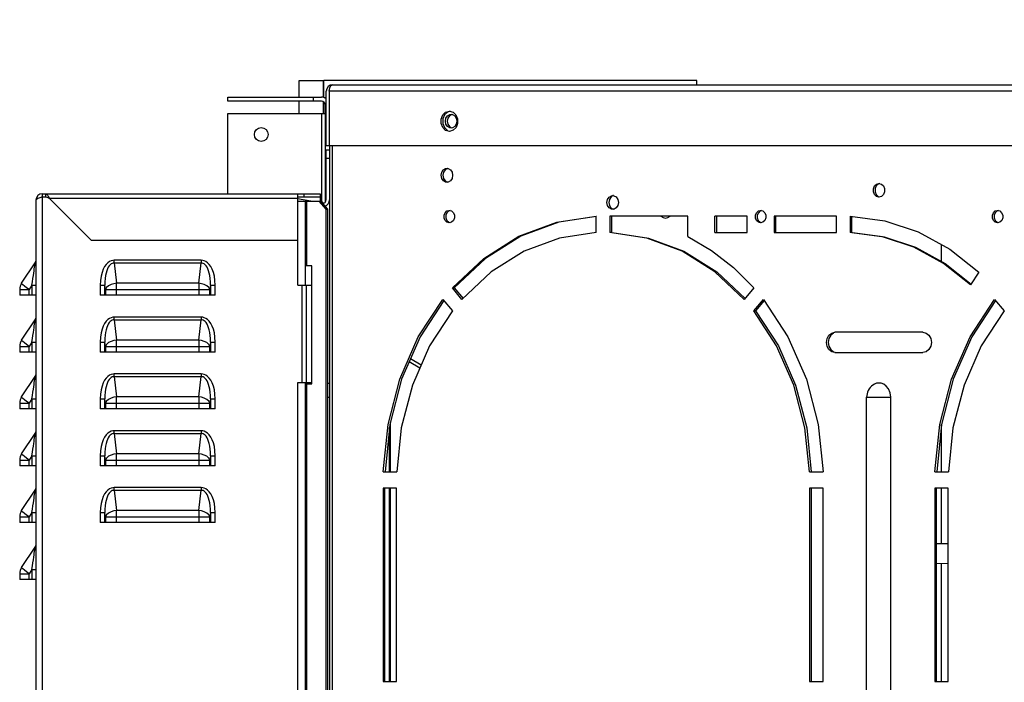
# Model space of a CAD drawing. Units: millimetres. Extents: x 0 to 420, y 0 to 297.
# Drawn here: x 112 to 142, y 240 to 260 of the extents above; entities that cross this region are included whole.
import ezdxf

# ---------------------------------------------------------------- set-up
doc = ezdxf.new("R2010")
doc.units = ezdxf.units.MM
doc.header["$LTSCALE"] = 23.1
doc.layers.get('0').update_dxf_attribs({"linetype": 'CONTINUOUS'})
doc.styles.get("Standard").update_dxf_attribs({"font": 'txt', "width": 0.8})
doc.styles.add('TEXTSTYLE_1', font='gdt', dxfattribs={"width": 0.8})
doc.dimstyles.new('DIMSTYLE_5', dxfattribs={"dimtxt": 3, "dimasz": 3.5, "dimexe": 1.5, "dimexo": 1, "dimtad": 1, "dimdsep": 46, "dimtxsty": 'Standard', "dimblk": '_FILLED', "dimblk1": '_FILLED', "dimblk2": '_FILLED', "dimcen": 0.09, "dimadec": 0, "dimazin": 0, "dimtp": 0.2, "dimtm": 0.2, "dimtfac": 1, "dimtdec": 65535, "dimtmove": 0, "dimatfit": 2, "dimldrblk": '_FILLED', "dimfxl": 1, "dimtolj": 1, "dimarcsym": 0})

# ---------------------------------------------------------------- blocks, each defined once
blk = doc.blocks.new('_FILLED')
at = {"color": 0, "linetype": 'ByBlock'}
blk.add_solid([(0, 0), (-1, 0.2143), (-1, -0.2143)], dxfattribs=at)
blk = doc.blocks.new('*D11')
at = {"color": 7, "linetype": 'Continuous', "transparency": 16777216}
for p, q in [((154.687, 268.536), (134.487, 268.536)), ((134.487, 268.536), (151.687, 268.536)), ((168.144, 245.984), (154.687, 268.536)), ((164.147, 252.682), (168.144, 245.984)), ((172.141, 239.286), (168.144, 245.984))]:
    blk.add_line(p, q, dxfattribs=at)
at = {"color": 7, "linetype": 'Continuous', "transparency": 16777216, "xscale": 3.5, "yscale": 3.5, "zscale": 3.5}
for p, rotation in [((164.147, 252.682), 120.8264787728), ((172.141, 239.286), 300.8264787727999)]:
    blk.add_blockref('_FILLED', p, dxfattribs=dict(at, rotation=rotation))
at = {"color": 7, "linetype": 'Continuous', "transparency": 16777216, "insert": (148.687, 272.286), "char_height": 3, "width": 11.2, "attachment_point": 3, "line_spacing_factor": 0.9, "style": 'TEXTSTYLE_1'}
blk.add_mtext('{\\Fgdt;n}\\Ftxt;130', dxfattribs=at)

msp = doc.modelspace()

# ---------------------------------------------------------------- linework, layer by layer
at = {"color": 7, "linetype": 'Continuous'}
for p, q in [((120.75, 257.305), (120.75, 257.792)), ((120.75, 257.792), (121.47, 257.792)), ((121.47, 257.293), (121.47, 257.792)), ((121.482, 257.29), (121.482, 257.792)), ((132.51, 257.792), (121.482, 257.792)), ((121.656, 257.577), (121.695, 257.646)), ((121.695, 257.646), (121.748, 257.672)), ((121.746, 257.672), (155.19, 257.672)), ((132.51, 257.672), (132.51, 257.792)), ((121.554, 255.872), (121.554, 257.48)), ((121.642, 257.48), (121.656, 257.577)), ((121.642, 257.48), (121.642, 255.872)), ((154.015, 257.48), (121.642, 257.48)), ((118.65, 257.185), (118.65, 257.305)), ((118.65, 257.305), (121.41, 257.305)), ((121.41, 257.185), (118.65, 257.185)), ((120.75, 256.825), (120.75, 257.185)), ((121.17, 257.305), (121.17, 257.185)), ((121.47, 256.825), (121.47, 257.166)), ((121.482, 256.825), (121.482, 257.158)), ((121.53, 254.205), (121.53, 257.065)), ((118.65, 254.449), (118.65, 256.825)), ((118.65, 256.825), (121.53, 256.825)), ((121.41, 256.825), (121.41, 254.233)), ((124.951, 256.658), (124.998, 256.777)), ((124.998, 256.777), (125.084, 256.861)), ((125.052, 256.779), (125.004, 256.66)), ((125.138, 256.862), (125.052, 256.779)), ((125.084, 256.861), (125.195, 256.892)), ((125.223, 256.885), (125.138, 256.862)), ((125.142, 256.752), (125.209, 256.791)), ((125.195, 256.892), (125.304, 256.862)), ((125.263, 256.791), (125.196, 256.753)), ((125.209, 256.791), (125.248, 256.796)), ((125.248, 256.796), (125.285, 256.791)), ((125.274, 256.793), (125.263, 256.791)), ((125.285, 256.791), (125.352, 256.753)), ((125.304, 256.862), (125.391, 256.778)), ((125.391, 256.778), (125.438, 256.66)), ((124.951, 256.524), (124.951, 256.658)), ((124.999, 256.406), (124.951, 256.524)), ((125.004, 256.66), (125.004, 256.527)), ((125.004, 256.527), (125.051, 256.408)), ((125.077, 256.592), (125.095, 256.682)), ((125.095, 256.502), (125.077, 256.592)), ((125.095, 256.682), (125.142, 256.752)), ((125.143, 256.432), (125.095, 256.502)), ((125.148, 256.683), (125.13, 256.592)), ((125.13, 256.592), (125.148, 256.503)), ((125.196, 256.753), (125.148, 256.683)), ((125.148, 256.503), (125.195, 256.433)), ((125.352, 256.753), (125.4, 256.683)), ((125.4, 256.503), (125.353, 256.433)), ((125.439, 256.529), (125.393, 256.409)), ((125.4, 256.683), (125.418, 256.592)), ((125.418, 256.592), (125.4, 256.503)), ((125.438, 256.66), (125.439, 256.529)), ((125.085, 256.323), (124.999, 256.406)), ((125.051, 256.408), (125.137, 256.323)), ((125.195, 256.292), (125.085, 256.323)), ((125.21, 256.393), (125.143, 256.432)), ((125.195, 256.433), (125.262, 256.394)), ((125.306, 256.324), (125.195, 256.292)), ((125.248, 256.389), (125.21, 256.393)), ((125.286, 256.394), (125.248, 256.389)), ((125.353, 256.433), (125.286, 256.394)), ((125.393, 256.409), (125.306, 256.324)), ((121.554, 255.872), (154.068, 255.872)), ((121.554, 254.267), (121.554, 255.733)), ((121.65, 255.733), (121.554, 255.733)), ((121.65, 255.872), (121.65, 223.712)), ((121.736, 223.712), (121.736, 255.872)), ((121.65, 255.493), (121.554, 255.493)), ((124.952, 254.993), (124.969, 255.083)), ((124.969, 255.083), (125.016, 255.153)), ((125.022, 255.084), (125.005, 254.993)), ((125.016, 255.153), (125.083, 255.192)), ((125.07, 255.154), (125.022, 255.084)), ((125.138, 255.192), (125.07, 255.154)), ((125.083, 255.192), (125.122, 255.197)), ((125.122, 255.197), (125.159, 255.192)), ((125.148, 255.194), (125.138, 255.192)), ((125.159, 255.192), (125.226, 255.154)), ((125.226, 255.154), (125.274, 255.084)), ((125.274, 255.084), (125.292, 254.993)), ((121.53, 254.785), (121.554, 254.785)), ((124.969, 254.903), (124.952, 254.993)), ((125.017, 254.833), (124.969, 254.903)), ((125.005, 254.993), (125.022, 254.903)), ((125.085, 254.794), (125.017, 254.833)), ((125.022, 254.903), (125.069, 254.833)), ((125.069, 254.833), (125.136, 254.795)), ((125.122, 254.79), (125.085, 254.794)), ((125.16, 254.795), (125.122, 254.79)), ((125.227, 254.833), (125.16, 254.795)), ((125.274, 254.904), (125.227, 254.833)), ((125.292, 254.993), (125.274, 254.904)), ((137.762, 254.678), (137.821, 254.735)), ((137.875, 254.736), (137.816, 254.679)), ((137.821, 254.735), (137.896, 254.756)), ((137.923, 254.749), (137.875, 254.736)), ((137.896, 254.756), (137.971, 254.736)), ((137.971, 254.736), (138.03, 254.679)), ((113.163, 227.041), (113.163, 254.449)), ((113.163, 254.449), (121.371, 254.449)), ((113.259, 254.449), (113.259, 254.353)), ((113.259, 254.449), (113.285, 254.439)), ((113.285, 254.439), (113.312, 254.41)), ((120.711, 251.749), (120.711, 254.449)), ((120.891, 254.449), (120.891, 254.353)), ((121.371, 254.449), (121.371, 254.233)), ((137.73, 254.597), (137.762, 254.678)), ((137.731, 254.506), (137.73, 254.597)), ((137.763, 254.426), (137.731, 254.506)), ((137.784, 254.599), (137.783, 254.508)), ((137.783, 254.508), (137.815, 254.427)), ((137.816, 254.679), (137.784, 254.599)), ((138.03, 254.679), (138.062, 254.599)), ((138.062, 254.508), (138.031, 254.427)), ((138.062, 254.599), (138.062, 254.508)), ((112.986, 254.281), (112.971, 254.257)), ((112.971, 254.257), (112.971, 227.281)), ((113.028, 254.305), (112.986, 254.281)), ((113.09, 254.329), (113.028, 254.305)), ((113.163, 254.353), (113.09, 254.329)), ((113.163, 254.353), (113.259, 254.353)), ((113.259, 254.353), (113.294, 254.348)), ((113.294, 254.348), (113.329, 254.335)), ((113.312, 254.41), (113.338, 254.367)), ((113.329, 254.335), (113.364, 254.317)), ((113.338, 254.367), (113.364, 254.317)), ((113.364, 254.317), (114.603, 253.077)), ((113.364, 254.317), (120.711, 254.317)), ((121.099, 254.233), (120.709, 254.302)), ((120.711, 254.353), (121.371, 254.353)), ((120.711, 254.233), (121.41, 254.233)), ((120.93, 254.233), (120.93, 251.749)), ((120.978, 252.313), (120.978, 254.233)), ((120.99, 254.233), (120.99, 254.252)), ((121.336, 254.233), (121.544, 253.993)), ((121.384, 254.233), (121.592, 253.993)), ((121.465, 254.178), (121.41, 254.233)), ((121.441, 254.172), (121.435, 254.173)), ((121.554, 254.305), (121.53, 254.305)), ((129.855, 254.192), (129.872, 254.282)), ((129.872, 254.102), (129.855, 254.192)), ((129.872, 254.282), (129.919, 254.352)), ((129.926, 254.283), (129.908, 254.192)), ((129.908, 254.192), (129.925, 254.103)), ((129.919, 254.352), (129.986, 254.391)), ((129.974, 254.354), (129.926, 254.283)), ((130.042, 254.392), (129.974, 254.354)), ((129.986, 254.391), (130.025, 254.396)), ((130.025, 254.396), (130.062, 254.391)), ((130.051, 254.393), (130.042, 254.392)), ((130.062, 254.391), (130.13, 254.353)), ((130.13, 254.353), (130.177, 254.283)), ((130.177, 254.283), (130.195, 254.192)), ((130.195, 254.192), (130.178, 254.103)), ((137.822, 254.369), (137.763, 254.426)), ((137.815, 254.427), (137.874, 254.369)), ((137.896, 254.348), (137.822, 254.369)), ((137.874, 254.369), (137.923, 254.356)), ((137.972, 254.369), (137.896, 254.348)), ((138.031, 254.427), (137.972, 254.369)), ((121.53, 254.065), (121.53, 254.09)), ((121.544, 253.993), (121.544, 227.569)), ((121.544, 253.993), (121.592, 253.993)), ((121.592, 253.993), (121.592, 227.569)), ((125.041, 253.813), (125.07, 253.887)), ((125.07, 253.887), (125.123, 253.939)), ((125.124, 253.888), (125.094, 253.814)), ((125.123, 253.939), (125.192, 253.958)), ((125.177, 253.939), (125.124, 253.888)), ((125.219, 253.951), (125.177, 253.939)), ((125.192, 253.958), (125.26, 253.939)), ((125.26, 253.939), (125.314, 253.888)), ((125.314, 253.888), (125.343, 253.814)), ((129.92, 254.032), (129.872, 254.102)), ((129.988, 253.993), (129.92, 254.032)), ((129.925, 254.103), (129.972, 254.033)), ((129.972, 254.033), (130.039, 253.994)), ((130.025, 253.989), (129.988, 253.993)), ((130.063, 253.994), (130.025, 253.989)), ((130.131, 254.033), (130.063, 253.994)), ((130.178, 254.103), (130.131, 254.033)), ((134.247, 253.813), (134.276, 253.887)), ((134.276, 253.887), (134.33, 253.939)), ((134.33, 253.888), (134.3, 253.814)), ((134.33, 253.939), (134.398, 253.958)), ((134.383, 253.939), (134.33, 253.888)), ((134.425, 253.951), (134.383, 253.939)), ((134.398, 253.958), (134.466, 253.939)), ((134.466, 253.939), (134.52, 253.888)), ((134.52, 253.888), (134.549, 253.814)), ((141.251, 253.813), (141.281, 253.887)), ((141.281, 253.887), (141.334, 253.939)), ((141.334, 253.888), (141.305, 253.814)), ((141.334, 253.939), (141.403, 253.958)), ((141.388, 253.939), (141.334, 253.888)), ((141.429, 253.951), (141.388, 253.939)), ((141.403, 253.958), (141.471, 253.939)), ((141.471, 253.939), (141.524, 253.888)), ((141.524, 253.888), (141.554, 253.814)), ((125.041, 253.73), (125.041, 253.813)), ((125.071, 253.657), (125.041, 253.73)), ((125.124, 253.605), (125.071, 253.657)), ((125.094, 253.814), (125.094, 253.732)), ((125.094, 253.732), (125.123, 253.658)), ((125.123, 253.658), (125.176, 253.606)), ((125.192, 253.586), (125.124, 253.605)), ((125.176, 253.606), (125.219, 253.594)), ((125.261, 253.606), (125.192, 253.586)), ((125.314, 253.658), (125.261, 253.606)), ((125.343, 253.732), (125.314, 253.658)), ((125.343, 253.814), (125.343, 253.732)), ((127.251, 253.191), (128.374, 253.61)), ((128.427, 253.61), (127.304, 253.191)), ((128.374, 253.61), (129.54, 253.781)), ((129.541, 253.773), (128.427, 253.61)), ((129.54, 253.3), (129.54, 253.781)), ((129.941, 253.784), (129.941, 253.3)), ((132.247, 253.784), (129.941, 253.784)), ((129.994, 253.3), (129.994, 253.784)), ((132.247, 253.182), (132.247, 253.784)), ((133.047, 253.304), (133.047, 253.784)), ((133.998, 253.784), (133.047, 253.784)), ((133.1, 253.304), (133.1, 253.784)), ((133.998, 253.304), (133.998, 253.784)), ((134.247, 253.73), (134.247, 253.813)), ((134.277, 253.657), (134.247, 253.73)), ((134.33, 253.605), (134.277, 253.657)), ((134.3, 253.814), (134.3, 253.732)), ((134.3, 253.732), (134.329, 253.658)), ((134.329, 253.658), (134.383, 253.606)), ((134.398, 253.586), (134.33, 253.605)), ((134.383, 253.606), (134.425, 253.594)), ((134.467, 253.606), (134.398, 253.586)), ((134.52, 253.658), (134.467, 253.606)), ((134.55, 253.732), (134.52, 253.658)), ((134.549, 253.814), (134.55, 253.732)), ((134.798, 253.784), (134.798, 253.304)), ((136.645, 253.784), (134.798, 253.784)), ((134.851, 253.304), (134.851, 253.784)), ((136.645, 253.304), (136.645, 253.784)), ((137.045, 253.781), (137.045, 253.3)), ((137.045, 253.781), (138.066, 253.646)), ((137.098, 253.3), (137.098, 253.781)), ((138.066, 253.646), (139.057, 253.319)), ((141.252, 253.73), (141.251, 253.813)), ((141.281, 253.657), (141.252, 253.73)), ((141.335, 253.605), (141.281, 253.657)), ((141.305, 253.814), (141.304, 253.732)), ((141.304, 253.732), (141.334, 253.658)), ((141.334, 253.658), (141.387, 253.606)), ((141.403, 253.586), (141.335, 253.605)), ((141.387, 253.606), (141.429, 253.594)), ((141.471, 253.606), (141.403, 253.586)), ((141.525, 253.658), (141.471, 253.606)), ((141.554, 253.732), (141.525, 253.658)), ((141.554, 253.814), (141.554, 253.732)), ((129.54, 253.3), (128.452, 253.139)), ((131.029, 253.139), (129.941, 253.3)), ((129.994, 253.3), (129.941, 253.3)), ((129.994, 253.3), (131.082, 253.139)), ((133.047, 253.304), (133.998, 253.304)), ((134.798, 253.304), (136.645, 253.304)), ((138, 253.172), (137.045, 253.3)), ((137.098, 253.3), (137.045, 253.3)), ((137.098, 253.3), (138.053, 253.172)), ((139.057, 253.319), (139.993, 252.81)), ((114.603, 253.077), (120.711, 253.077)), ((126.21, 252.536), (127.251, 253.191)), ((127.304, 253.191), (126.263, 252.536)), ((128.452, 253.139), (127.405, 252.747)), ((132.076, 252.747), (131.029, 253.139)), ((131.082, 253.139), (132.129, 252.747)), ((132.247, 253.182), (132.945, 252.772)), ((138.927, 252.866), (138, 253.172)), ((138.053, 253.172), (138.98, 252.866)), ((127.405, 252.747), (126.433, 252.137)), ((133.048, 252.137), (132.076, 252.747)), ((132.129, 252.747), (133.101, 252.137)), ((132.945, 252.772), (133.598, 252.264)), ((139.802, 252.388), (138.927, 252.866)), ((138.98, 252.866), (139.855, 252.388)), ((139.746, 252.448), (139.746, 252.945)), ((139.993, 252.81), (140.85, 252.131)), ((112.548, 251.803), (112.947, 252.402)), ((112.947, 252.4), (112.947, 252.402)), ((112.947, 252.391), (112.947, 252.4)), ((115.097, 252.407), (115.049, 252.358)), ((115.145, 252.442), (115.097, 252.407)), ((115.194, 252.465), (115.145, 252.442)), ((115.241, 252.478), (115.194, 252.465)), ((115.228, 252.391), (115.198, 252.376)), ((115.258, 252.4), (115.228, 252.391)), ((115.287, 252.482), (115.241, 252.478)), ((115.287, 252.402), (115.258, 252.4)), ((115.287, 252.402), (115.287, 252.482)), ((117.856, 252.482), (115.287, 252.482)), ((115.287, 252.402), (115.357, 251.803)), ((115.287, 252.402), (117.856, 252.402)), ((117.785, 251.803), (117.856, 252.402)), ((117.856, 252.482), (117.856, 252.402)), ((117.902, 252.478), (117.856, 252.482)), ((117.885, 252.4), (117.856, 252.402)), ((117.915, 252.391), (117.885, 252.4)), ((117.949, 252.465), (117.902, 252.478)), ((117.997, 252.442), (117.949, 252.465)), ((118.046, 252.407), (117.997, 252.442)), ((118.094, 252.358), (118.046, 252.407)), ((125.285, 251.667), (126.21, 252.536)), ((126.263, 252.536), (125.338, 251.667)), ((112.895, 252.027), (112.906, 252.103)), ((112.906, 252.103), (112.916, 252.169)), ((112.916, 252.169), (112.924, 252.227)), ((112.924, 252.227), (112.931, 252.276)), ((112.931, 252.276), (112.937, 252.318)), ((112.937, 252.318), (112.942, 252.35)), ((112.942, 252.35), (112.945, 252.375)), ((112.945, 252.375), (112.947, 252.391)), ((114.926, 252.124), (114.897, 252.015)), ((114.962, 252.218), (114.926, 252.124)), ((115.003, 252.296), (114.962, 252.218)), ((115.049, 252.358), (115.003, 252.296)), ((115.045, 252.103), (115.03, 252.028)), ((115.064, 252.17), (115.045, 252.103)), ((115.087, 252.228), (115.064, 252.17)), ((115.111, 252.277), (115.087, 252.228)), ((115.138, 252.318), (115.111, 252.277)), ((115.168, 252.351), (115.138, 252.318)), ((115.198, 252.376), (115.168, 252.351)), ((117.946, 252.375), (117.915, 252.391)), ((117.976, 252.35), (117.946, 252.375)), ((118.005, 252.318), (117.976, 252.35)), ((118.032, 252.276), (118.005, 252.318)), ((118.056, 252.227), (118.032, 252.276)), ((118.078, 252.169), (118.056, 252.227)), ((118.097, 252.103), (118.078, 252.169)), ((118.139, 252.296), (118.094, 252.358)), ((118.113, 252.027), (118.097, 252.103)), ((118.181, 252.218), (118.139, 252.296)), ((118.217, 252.124), (118.181, 252.218)), ((118.246, 252.014), (118.217, 252.124)), ((121.128, 252.313), (120.93, 252.313)), ((121.128, 248.833), (121.128, 252.313)), ((126.433, 252.137), (125.568, 251.327)), ((133.913, 251.327), (133.048, 252.137)), ((133.101, 252.137), (133.938, 251.354)), ((133.598, 252.264), (134.196, 251.667)), ((140.603, 251.753), (139.802, 252.388)), ((139.855, 252.388), (140.624, 251.778)), ((140.85, 252.131), (140.603, 251.753)), ((112.852, 251.741), (112.868, 251.847)), ((112.868, 251.847), (112.883, 251.942)), ((112.883, 251.942), (112.895, 252.027)), ((114.877, 251.887), (114.87, 251.741)), ((114.897, 252.015), (114.877, 251.887)), ((115.019, 251.943), (115.012, 251.848)), ((115.012, 251.848), (115.012, 251.741)), ((115.03, 252.028), (115.019, 251.943)), ((118.124, 251.942), (118.113, 252.027)), ((118.13, 251.847), (118.124, 251.942)), ((118.131, 251.741), (118.13, 251.847)), ((118.265, 251.887), (118.246, 252.014)), ((118.273, 251.741), (118.265, 251.887)), ((112.491, 251.616), (112.491, 251.449)), ((112.491, 251.616), (112.769, 251.616)), ((112.554, 251.787), (112.548, 251.803)), ((112.582, 251.758), (112.554, 251.787)), ((112.63, 251.718), (112.582, 251.758)), ((112.694, 251.669), (112.63, 251.718)), ((112.769, 251.616), (112.694, 251.669)), ((112.852, 251.741), (112.769, 251.616)), ((112.769, 251.449), (112.769, 251.616)), ((112.852, 251.741), (112.852, 251.449)), ((112.852, 251.741), (112.971, 251.741)), ((114.87, 251.741), (114.87, 251.449)), ((114.87, 251.741), (115.012, 251.741)), ((115.012, 251.449), (115.012, 251.741)), ((115.026, 251.616), (115.012, 251.741)), ((115.058, 251.675), (115.026, 251.616)), ((115.026, 251.616), (115.026, 251.449)), ((115.026, 251.616), (118.116, 251.616)), ((115.116, 251.726), (115.058, 251.675)), ((115.192, 251.765), (115.116, 251.726)), ((115.276, 251.79), (115.192, 251.765)), ((115.357, 251.803), (115.276, 251.79)), ((115.357, 251.449), (115.357, 251.803)), ((117.785, 251.803), (115.357, 251.803)), ((117.785, 251.803), (117.785, 251.449)), ((117.867, 251.79), (117.785, 251.803)), ((117.95, 251.765), (117.867, 251.79)), ((118.027, 251.726), (117.95, 251.765)), ((118.085, 251.675), (118.027, 251.726)), ((118.116, 251.616), (118.085, 251.675)), ((118.131, 251.741), (118.116, 251.616)), ((118.116, 251.449), (118.116, 251.616)), ((118.131, 251.741), (118.131, 251.449)), ((118.131, 251.741), (118.273, 251.741)), ((118.273, 251.449), (118.273, 251.741)), ((120.711, 251.749), (121.128, 251.749)), ((120.831, 251.749), (120.831, 248.869)), ((120.967, 248.869), (120.967, 251.749)), ((125.568, 251.327), (125.285, 251.667)), ((125.285, 251.667), (125.338, 251.667)), ((125.338, 251.667), (125.599, 251.353)), ((134.196, 251.667), (133.913, 251.327)), ((112.971, 251.449), (112.491, 251.449)), ((118.273, 251.449), (114.87, 251.449)), ((124.277, 250.218), (125.002, 251.327)), ((125.032, 251.292), (124.33, 250.218)), ((125.002, 251.327), (125.285, 250.988)), ((134.196, 250.988), (134.479, 251.327)), ((134.502, 251.292), (134.249, 250.988)), ((134.479, 251.327), (135.203, 250.218)), ((140.588, 250.218), (141.313, 251.327)), ((141.342, 251.292), (140.641, 250.218)), ((141.313, 251.327), (141.596, 250.988)), ((125.285, 250.988), (124.61, 249.951)), ((134.871, 249.951), (134.196, 250.988)), ((134.249, 250.988), (134.196, 250.988)), ((134.249, 250.988), (134.924, 249.951)), ((141.596, 250.988), (140.921, 249.951)), ((112.548, 250.123), (112.947, 250.722)), ((112.937, 250.638), (112.942, 250.67)), ((112.942, 250.67), (112.945, 250.695)), ((112.945, 250.695), (112.947, 250.711)), ((112.947, 250.72), (112.947, 250.722)), ((112.947, 250.711), (112.947, 250.72)), ((115.049, 250.678), (115.003, 250.616)), ((115.097, 250.727), (115.049, 250.678)), ((115.145, 250.762), (115.097, 250.727)), ((115.168, 250.671), (115.138, 250.638)), ((115.194, 250.785), (115.145, 250.762)), ((115.198, 250.696), (115.168, 250.671)), ((115.241, 250.798), (115.194, 250.785)), ((115.228, 250.711), (115.198, 250.696)), ((115.258, 250.72), (115.228, 250.711)), ((115.287, 250.802), (115.241, 250.798)), ((115.287, 250.722), (115.258, 250.72)), ((115.287, 250.722), (115.287, 250.802)), ((117.856, 250.802), (115.287, 250.802)), ((115.287, 250.722), (115.357, 250.123)), ((115.287, 250.722), (117.856, 250.722)), ((117.785, 250.123), (117.856, 250.722)), ((117.856, 250.802), (117.856, 250.722)), ((117.902, 250.798), (117.856, 250.802)), ((117.885, 250.72), (117.856, 250.722)), ((117.915, 250.711), (117.885, 250.72)), ((117.949, 250.785), (117.902, 250.798)), ((117.946, 250.695), (117.915, 250.711)), ((117.976, 250.67), (117.946, 250.695)), ((117.997, 250.762), (117.949, 250.785)), ((118.005, 250.638), (117.976, 250.67)), ((118.046, 250.727), (117.997, 250.762)), ((118.094, 250.678), (118.046, 250.727)), ((118.139, 250.616), (118.094, 250.678)), ((112.895, 250.347), (112.906, 250.423)), ((112.906, 250.423), (112.916, 250.489)), ((112.916, 250.489), (112.924, 250.547)), ((112.924, 250.547), (112.931, 250.596)), ((112.931, 250.596), (112.937, 250.638)), ((114.926, 250.444), (114.897, 250.335)), ((114.962, 250.538), (114.926, 250.444)), ((115.003, 250.616), (114.962, 250.538)), ((115.045, 250.423), (115.03, 250.348)), ((115.064, 250.49), (115.045, 250.423)), ((115.087, 250.548), (115.064, 250.49)), ((115.111, 250.597), (115.087, 250.548)), ((115.138, 250.638), (115.111, 250.597)), ((118.032, 250.596), (118.005, 250.638)), ((118.056, 250.547), (118.032, 250.596)), ((118.078, 250.489), (118.056, 250.547)), ((118.097, 250.423), (118.078, 250.489)), ((118.113, 250.347), (118.097, 250.423)), ((118.181, 250.538), (118.139, 250.616)), ((118.217, 250.444), (118.181, 250.538)), ((118.246, 250.334), (118.217, 250.444)), ((112.554, 250.107), (112.548, 250.123)), ((112.582, 250.078), (112.554, 250.107)), ((112.63, 250.038), (112.582, 250.078)), ((112.852, 250.061), (112.868, 250.167)), ((112.868, 250.167), (112.883, 250.262)), ((112.883, 250.262), (112.895, 250.347)), ((114.877, 250.207), (114.87, 250.061)), ((114.897, 250.335), (114.877, 250.207)), ((115.019, 250.263), (115.012, 250.168)), ((115.012, 250.168), (115.012, 250.061)), ((115.03, 250.348), (115.019, 250.263)), ((115.192, 250.085), (115.116, 250.046)), ((115.276, 250.11), (115.192, 250.085)), ((115.357, 250.123), (115.276, 250.11)), ((115.357, 249.769), (115.357, 250.123)), ((117.785, 250.123), (115.357, 250.123)), ((117.785, 250.123), (117.785, 249.769)), ((117.867, 250.11), (117.785, 250.123)), ((117.95, 250.085), (117.867, 250.11)), ((118.027, 250.046), (117.95, 250.085)), ((118.124, 250.262), (118.113, 250.347)), ((118.13, 250.167), (118.124, 250.262)), ((118.131, 250.061), (118.13, 250.167)), ((118.265, 250.207), (118.246, 250.334)), ((118.273, 250.061), (118.265, 250.207)), ((123.731, 248.969), (124.277, 250.218)), ((124.33, 250.218), (123.784, 248.969)), ((135.203, 250.218), (135.75, 248.969)), ((136.345, 250.051), (136.364, 250.166)), ((136.364, 250.166), (136.418, 250.263)), ((136.418, 250.168), (136.398, 250.054)), ((136.418, 250.263), (136.499, 250.329)), ((136.472, 250.264), (136.418, 250.168)), ((136.552, 250.329), (136.472, 250.264)), ((136.499, 250.329), (136.596, 250.352)), ((139.197, 250.352), (136.596, 250.352)), ((139.197, 250.352), (139.294, 250.329)), ((139.294, 250.329), (139.374, 250.264)), ((139.374, 250.264), (139.428, 250.168)), ((139.428, 250.168), (139.447, 250.054)), ((140.042, 248.969), (140.588, 250.218)), ((140.641, 250.218), (140.095, 248.969)), ((112.491, 249.936), (112.491, 249.769)), ((112.491, 249.936), (112.769, 249.936)), ((112.694, 249.989), (112.63, 250.038)), ((112.769, 249.936), (112.694, 249.989)), ((112.852, 250.061), (112.769, 249.936)), ((112.769, 249.769), (112.769, 249.936)), ((112.852, 250.061), (112.852, 249.769)), ((112.852, 250.061), (112.971, 250.061)), ((114.87, 250.061), (114.87, 249.769)), ((114.87, 250.061), (115.012, 250.061)), ((115.012, 249.769), (115.012, 250.061)), ((115.026, 249.936), (115.012, 250.061)), ((115.058, 249.995), (115.026, 249.936)), ((115.026, 249.936), (115.026, 249.769)), ((115.026, 249.936), (118.116, 249.936)), ((115.116, 250.046), (115.058, 249.995)), ((118.085, 249.995), (118.027, 250.046)), ((118.116, 249.936), (118.085, 249.995)), ((118.131, 250.061), (118.116, 249.936)), ((118.116, 249.769), (118.116, 249.936)), ((118.131, 250.061), (118.131, 249.769)), ((118.131, 250.061), (118.273, 250.061)), ((118.273, 249.769), (118.273, 250.061)), ((124.61, 249.951), (124.101, 248.786)), ((135.38, 248.786), (134.871, 249.951)), ((134.924, 249.951), (135.433, 248.786)), ((136.365, 249.937), (136.345, 250.051)), ((136.419, 249.84), (136.365, 249.937)), ((136.398, 250.054), (136.417, 249.939)), ((136.417, 249.939), (136.471, 249.842)), ((136.499, 249.775), (136.419, 249.84)), ((136.471, 249.842), (136.552, 249.776)), ((136.596, 249.752), (136.499, 249.775)), ((136.552, 249.776), (136.599, 249.764)), ((139.294, 249.776), (139.197, 249.752)), ((139.375, 249.842), (139.294, 249.776)), ((139.429, 249.939), (139.375, 249.842)), ((139.447, 250.054), (139.429, 249.939)), ((140.921, 249.951), (140.412, 248.786)), ((112.971, 249.769), (112.491, 249.769)), ((118.273, 249.769), (114.87, 249.769)), ((124.05, 249.576), (124.366, 249.393)), ((136.596, 249.752), (139.197, 249.752)), ((124.323, 249.294), (124.006, 249.477)), ((112.548, 248.443), (112.947, 249.042)), ((112.924, 248.867), (112.931, 248.916)), ((112.931, 248.916), (112.937, 248.958)), ((112.937, 248.958), (112.942, 248.99)), ((112.942, 248.99), (112.945, 249.015)), ((112.945, 249.015), (112.947, 249.031)), ((112.947, 249.04), (112.947, 249.042)), ((112.947, 249.031), (112.947, 249.04)), ((115.003, 248.936), (114.962, 248.858)), ((115.049, 248.998), (115.003, 248.936)), ((115.097, 249.047), (115.049, 248.998)), ((115.111, 248.917), (115.087, 248.868)), ((115.145, 249.082), (115.097, 249.047)), ((115.138, 248.958), (115.111, 248.917)), ((115.168, 248.991), (115.138, 248.958)), ((115.194, 249.105), (115.145, 249.082)), ((115.198, 249.016), (115.168, 248.991)), ((115.241, 249.118), (115.194, 249.105)), ((115.228, 249.031), (115.198, 249.016)), ((115.258, 249.04), (115.228, 249.031)), ((115.287, 249.122), (115.241, 249.118)), ((115.287, 249.042), (115.258, 249.04)), ((115.287, 249.042), (115.287, 249.122)), ((117.856, 249.122), (115.287, 249.122)), ((115.287, 249.042), (115.357, 248.443)), ((115.287, 249.042), (117.856, 249.042)), ((117.785, 248.443), (117.856, 249.042)), ((117.856, 249.122), (117.856, 249.042)), ((117.902, 249.118), (117.856, 249.122)), ((117.885, 249.04), (117.856, 249.042)), ((117.915, 249.031), (117.885, 249.04)), ((117.949, 249.105), (117.902, 249.118)), ((117.946, 249.015), (117.915, 249.031)), ((117.976, 248.99), (117.946, 249.015)), ((117.997, 249.082), (117.949, 249.105)), ((118.005, 248.958), (117.976, 248.99)), ((118.046, 249.047), (117.997, 249.082)), ((118.032, 248.916), (118.005, 248.958)), ((118.056, 248.867), (118.032, 248.916)), ((118.094, 248.998), (118.046, 249.047)), ((118.139, 248.936), (118.094, 248.998)), ((118.181, 248.858), (118.139, 248.936)), ((123.381, 247.624), (123.731, 248.969)), ((123.784, 248.969), (123.434, 247.624)), ((135.75, 248.969), (136.099, 247.624)), ((139.692, 247.624), (140.042, 248.969)), ((140.095, 248.969), (139.745, 247.624)), ((112.883, 248.582), (112.895, 248.667)), ((112.895, 248.667), (112.906, 248.743)), ((112.906, 248.743), (112.916, 248.809)), ((112.916, 248.809), (112.924, 248.867)), ((114.897, 248.655), (114.877, 248.527)), ((114.926, 248.764), (114.897, 248.655)), ((114.962, 248.858), (114.926, 248.764)), ((115.03, 248.668), (115.019, 248.583)), ((115.045, 248.743), (115.03, 248.668)), ((115.064, 248.81), (115.045, 248.743)), ((115.087, 248.868), (115.064, 248.81)), ((118.078, 248.809), (118.056, 248.867)), ((118.097, 248.743), (118.078, 248.809)), ((118.113, 248.667), (118.097, 248.743)), ((118.124, 248.582), (118.113, 248.667)), ((118.217, 248.764), (118.181, 248.858)), ((118.246, 248.654), (118.217, 248.764)), ((118.265, 248.527), (118.246, 248.654)), ((120.711, 232.681), (120.711, 248.869)), ((120.711, 248.869), (121.128, 248.869)), ((120.93, 248.869), (120.93, 232.681)), ((120.93, 248.833), (121.128, 248.833)), ((120.978, 233.209), (120.978, 248.833)), ((124.101, 248.786), (123.774, 247.53)), ((135.707, 247.53), (135.38, 248.786)), ((135.433, 248.786), (135.76, 247.53)), ((137.763, 248.821), (137.715, 248.792)), ((137.828, 248.844), (137.763, 248.821)), ((137.896, 248.852), (137.828, 248.844)), ((137.964, 248.844), (137.896, 248.852)), ((138.039, 248.816), (137.964, 248.844)), ((138.113, 248.762), (138.039, 248.816)), ((138.18, 248.679), (138.113, 248.762)), ((138.228, 248.567), (138.18, 248.679)), ((140.412, 248.786), (140.085, 247.53)), ((112.554, 248.427), (112.548, 248.443)), ((112.582, 248.398), (112.554, 248.427)), ((112.63, 248.358), (112.582, 248.398)), ((112.694, 248.309), (112.63, 248.358)), ((112.852, 248.381), (112.769, 248.256)), ((112.852, 248.381), (112.868, 248.487)), ((112.852, 248.381), (112.852, 248.089)), ((112.852, 248.381), (112.971, 248.381)), ((112.868, 248.487), (112.883, 248.582)), ((114.877, 248.527), (114.87, 248.381)), ((114.87, 248.381), (114.87, 248.089)), ((114.87, 248.381), (115.012, 248.381)), ((115.019, 248.583), (115.012, 248.488)), ((115.012, 248.488), (115.012, 248.381)), ((115.012, 248.089), (115.012, 248.381)), ((115.026, 248.256), (115.012, 248.381)), ((115.116, 248.366), (115.058, 248.315)), ((115.192, 248.405), (115.116, 248.366)), ((115.276, 248.43), (115.192, 248.405)), ((115.357, 248.443), (115.276, 248.43)), ((115.357, 248.089), (115.357, 248.443)), ((117.785, 248.443), (115.357, 248.443)), ((117.785, 248.443), (117.785, 248.089)), ((117.867, 248.43), (117.785, 248.443)), ((117.95, 248.405), (117.867, 248.43)), ((118.027, 248.366), (117.95, 248.405)), ((118.085, 248.315), (118.027, 248.366)), ((118.131, 248.381), (118.116, 248.256)), ((118.13, 248.487), (118.124, 248.582)), ((118.131, 248.381), (118.13, 248.487)), ((118.131, 248.381), (118.131, 248.089)), ((118.131, 248.381), (118.273, 248.381)), ((118.273, 248.381), (118.265, 248.527)), ((118.273, 248.089), (118.273, 248.381)), ((121.592, 248.432), (121.65, 248.432)), ((137.532, 227.792), (137.532, 248.432)), ((137.532, 248.432), (138.247, 248.432)), ((138.247, 248.432), (138.228, 248.567)), ((138.247, 227.792), (138.247, 248.432)), ((112.491, 248.256), (112.491, 248.089)), ((112.491, 248.256), (112.769, 248.256)), ((112.971, 248.089), (112.491, 248.089)), ((112.769, 248.256), (112.694, 248.309)), ((112.769, 248.089), (112.769, 248.256)), ((118.273, 248.089), (114.87, 248.089)), ((115.058, 248.315), (115.026, 248.256)), ((115.026, 248.256), (115.026, 248.089)), ((115.026, 248.256), (118.116, 248.256)), ((118.116, 248.256), (118.085, 248.315)), ((118.116, 248.089), (118.116, 248.256)), ((123.239, 246.224), (123.381, 247.624)), ((123.434, 247.624), (123.292, 246.224)), ((123.426, 246.224), (123.426, 247.539)), ((123.45, 246.224), (123.45, 247.683)), ((123.774, 247.53), (123.64, 246.224)), ((135.841, 246.224), (135.707, 247.53)), ((135.76, 247.53), (135.894, 246.224)), ((136.099, 247.624), (136.242, 246.224)), ((139.55, 246.224), (139.692, 247.624)), ((139.745, 247.624), (139.603, 246.224)), ((139.746, 246.224), (139.746, 247.626)), ((140.085, 247.53), (139.95, 246.224)), ((112.548, 246.763), (112.947, 247.362)), ((112.916, 247.129), (112.924, 247.187)), ((112.924, 247.187), (112.931, 247.236)), ((112.931, 247.236), (112.937, 247.278)), ((112.937, 247.278), (112.942, 247.31)), ((112.942, 247.31), (112.945, 247.335)), ((112.945, 247.335), (112.947, 247.351)), ((112.947, 247.36), (112.947, 247.362)), ((112.947, 247.351), (112.947, 247.36)), ((114.962, 247.178), (114.926, 247.084)), ((115.003, 247.256), (114.962, 247.178)), ((115.049, 247.318), (115.003, 247.256)), ((115.097, 247.367), (115.049, 247.318)), ((115.087, 247.188), (115.064, 247.13)), ((115.111, 247.237), (115.087, 247.188)), ((115.145, 247.402), (115.097, 247.367)), ((115.138, 247.278), (115.111, 247.237)), ((115.168, 247.311), (115.138, 247.278)), ((115.194, 247.425), (115.145, 247.402)), ((115.198, 247.336), (115.168, 247.311)), ((115.241, 247.438), (115.194, 247.425)), ((115.228, 247.351), (115.198, 247.336)), ((115.258, 247.36), (115.228, 247.351)), ((115.287, 247.442), (115.241, 247.438)), ((115.287, 247.362), (115.258, 247.36)), ((115.287, 247.362), (115.287, 247.442)), ((117.856, 247.442), (115.287, 247.442)), ((115.287, 247.362), (115.357, 246.763)), ((115.287, 247.362), (117.856, 247.362)), ((117.785, 246.763), (117.856, 247.362)), ((117.856, 247.442), (117.856, 247.362)), ((117.902, 247.438), (117.856, 247.442)), ((117.885, 247.36), (117.856, 247.362)), ((117.915, 247.351), (117.885, 247.36)), ((117.949, 247.425), (117.902, 247.438)), ((117.946, 247.335), (117.915, 247.351)), ((117.976, 247.31), (117.946, 247.335)), ((117.997, 247.402), (117.949, 247.425)), ((118.005, 247.278), (117.976, 247.31)), ((118.046, 247.367), (117.997, 247.402)), ((118.032, 247.236), (118.005, 247.278)), ((118.056, 247.187), (118.032, 247.236)), ((118.094, 247.318), (118.046, 247.367)), ((118.078, 247.129), (118.056, 247.187)), ((118.139, 247.256), (118.094, 247.318)), ((118.181, 247.178), (118.139, 247.256)), ((118.217, 247.084), (118.181, 247.178)), ((112.868, 246.807), (112.883, 246.902)), ((112.883, 246.902), (112.895, 246.987)), ((112.895, 246.987), (112.906, 247.063)), ((112.906, 247.063), (112.916, 247.129)), ((114.897, 246.975), (114.877, 246.847)), ((114.926, 247.084), (114.897, 246.975)), ((115.019, 246.903), (115.012, 246.808)), ((115.03, 246.988), (115.019, 246.903)), ((115.045, 247.063), (115.03, 246.988)), ((115.064, 247.13), (115.045, 247.063)), ((118.097, 247.063), (118.078, 247.129)), ((118.113, 246.987), (118.097, 247.063)), ((118.124, 246.902), (118.113, 246.987)), ((118.13, 246.807), (118.124, 246.902)), ((118.246, 246.974), (118.217, 247.084)), ((118.265, 246.847), (118.246, 246.974)), ((112.491, 246.576), (112.491, 246.409)), ((112.491, 246.576), (112.769, 246.576)), ((112.554, 246.747), (112.548, 246.763)), ((112.582, 246.718), (112.554, 246.747)), ((112.63, 246.678), (112.582, 246.718)), ((112.694, 246.629), (112.63, 246.678)), ((112.769, 246.576), (112.694, 246.629)), ((112.852, 246.701), (112.769, 246.576)), ((112.769, 246.409), (112.769, 246.576)), ((112.852, 246.701), (112.868, 246.807)), ((112.852, 246.701), (112.852, 246.409)), ((112.852, 246.701), (112.971, 246.701)), ((114.877, 246.847), (114.87, 246.701)), ((114.87, 246.701), (114.87, 246.409)), ((114.87, 246.701), (115.012, 246.701)), ((115.012, 246.808), (115.012, 246.701)), ((115.012, 246.409), (115.012, 246.701)), ((115.026, 246.576), (115.012, 246.701)), ((115.058, 246.635), (115.026, 246.576)), ((115.026, 246.576), (115.026, 246.409)), ((115.026, 246.576), (118.116, 246.576)), ((115.116, 246.686), (115.058, 246.635)), ((115.192, 246.725), (115.116, 246.686)), ((115.276, 246.75), (115.192, 246.725)), ((115.357, 246.763), (115.276, 246.75)), ((115.357, 246.409), (115.357, 246.763)), ((117.785, 246.763), (115.357, 246.763)), ((117.785, 246.763), (117.785, 246.409)), ((117.867, 246.75), (117.785, 246.763)), ((117.95, 246.725), (117.867, 246.75)), ((118.027, 246.686), (117.95, 246.725)), ((118.085, 246.635), (118.027, 246.686)), ((118.116, 246.576), (118.085, 246.635)), ((118.131, 246.701), (118.116, 246.576)), ((118.116, 246.409), (118.116, 246.576)), ((118.131, 246.701), (118.13, 246.807)), ((118.131, 246.701), (118.131, 246.409)), ((118.131, 246.701), (118.273, 246.701)), ((118.273, 246.701), (118.265, 246.847)), ((118.273, 246.409), (118.273, 246.701)), ((112.971, 246.409), (112.491, 246.409)), ((118.273, 246.409), (114.87, 246.409)), ((123.239, 246.224), (123.64, 246.224)), ((135.841, 246.224), (136.242, 246.224)), ((139.55, 246.224), (139.95, 246.224)), ((115.145, 245.722), (115.097, 245.687)), ((115.194, 245.745), (115.145, 245.722)), ((115.241, 245.758), (115.194, 245.745)), ((115.287, 245.762), (115.241, 245.758)), ((115.287, 245.682), (115.287, 245.762)), ((117.856, 245.762), (115.287, 245.762)), ((117.856, 245.762), (117.856, 245.682)), ((117.902, 245.758), (117.856, 245.762)), ((117.949, 245.745), (117.902, 245.758)), ((117.997, 245.722), (117.949, 245.745)), ((118.046, 245.687), (117.997, 245.722)), ((123.236, 245.744), (123.236, 240.032)), ((123.636, 245.744), (123.236, 245.744)), ((123.289, 240.032), (123.289, 245.744)), ((123.426, 240.032), (123.426, 245.744)), ((123.45, 240.032), (123.45, 245.744)), ((123.636, 240.032), (123.636, 245.744)), ((135.844, 245.744), (135.844, 240.032)), ((136.245, 245.744), (135.844, 245.744)), ((135.897, 240.032), (135.897, 245.744)), ((136.245, 240.032), (136.245, 245.744)), ((139.547, 245.744), (139.547, 240.032)), ((139.947, 245.744), (139.547, 245.744)), ((139.6, 240.032), (139.6, 245.744)), ((139.746, 244.098), (139.746, 245.744)), ((139.947, 240.032), (139.947, 245.744)), ((112.548, 245.083), (112.947, 245.682)), ((112.906, 245.383), (112.916, 245.449)), ((112.916, 245.449), (112.924, 245.507)), ((112.924, 245.507), (112.931, 245.556)), ((112.931, 245.556), (112.937, 245.598)), ((112.937, 245.598), (112.942, 245.63)), ((112.942, 245.63), (112.945, 245.655)), ((112.945, 245.655), (112.947, 245.671)), ((112.947, 245.68), (112.947, 245.682)), ((112.947, 245.671), (112.947, 245.68)), ((114.962, 245.498), (114.926, 245.404)), ((115.003, 245.576), (114.962, 245.498)), ((115.049, 245.638), (115.003, 245.576)), ((115.064, 245.45), (115.045, 245.383)), ((115.097, 245.687), (115.049, 245.638)), ((115.087, 245.508), (115.064, 245.45)), ((115.111, 245.557), (115.087, 245.508)), ((115.138, 245.598), (115.111, 245.557)), ((115.168, 245.631), (115.138, 245.598)), ((115.198, 245.656), (115.168, 245.631)), ((115.228, 245.671), (115.198, 245.656)), ((115.258, 245.68), (115.228, 245.671)), ((115.287, 245.682), (115.258, 245.68)), ((115.287, 245.682), (115.357, 245.083)), ((115.287, 245.682), (117.856, 245.682)), ((117.785, 245.083), (117.856, 245.682)), ((117.885, 245.68), (117.856, 245.682)), ((117.915, 245.671), (117.885, 245.68)), ((117.946, 245.655), (117.915, 245.671)), ((117.976, 245.63), (117.946, 245.655)), ((118.005, 245.598), (117.976, 245.63)), ((118.032, 245.556), (118.005, 245.598)), ((118.056, 245.507), (118.032, 245.556)), ((118.094, 245.638), (118.046, 245.687)), ((118.078, 245.449), (118.056, 245.507)), ((118.097, 245.383), (118.078, 245.449)), ((118.139, 245.576), (118.094, 245.638)), ((118.181, 245.498), (118.139, 245.576)), ((118.217, 245.404), (118.181, 245.498)), ((112.852, 245.021), (112.868, 245.127)), ((112.868, 245.127), (112.883, 245.222)), ((112.883, 245.222), (112.895, 245.307)), ((112.895, 245.307), (112.906, 245.383)), ((114.877, 245.167), (114.87, 245.021)), ((114.897, 245.295), (114.877, 245.167)), ((114.926, 245.404), (114.897, 245.295)), ((115.019, 245.223), (115.012, 245.128)), ((115.012, 245.128), (115.012, 245.021)), ((115.03, 245.308), (115.019, 245.223)), ((115.045, 245.383), (115.03, 245.308)), ((118.113, 245.307), (118.097, 245.383)), ((118.124, 245.222), (118.113, 245.307)), ((118.13, 245.127), (118.124, 245.222)), ((118.131, 245.021), (118.13, 245.127)), ((118.246, 245.294), (118.217, 245.404)), ((118.265, 245.167), (118.246, 245.294)), ((118.273, 245.021), (118.265, 245.167)), ((112.491, 244.896), (112.491, 244.729)), ((112.491, 244.896), (112.769, 244.896)), ((112.554, 245.067), (112.548, 245.083)), ((112.582, 245.038), (112.554, 245.067)), ((112.63, 244.998), (112.582, 245.038)), ((112.694, 244.949), (112.63, 244.998)), ((112.769, 244.896), (112.694, 244.949)), ((112.852, 245.021), (112.769, 244.896)), ((112.769, 244.729), (112.769, 244.896)), ((112.852, 245.021), (112.852, 244.729)), ((112.852, 245.021), (112.971, 245.021)), ((114.87, 245.021), (114.87, 244.729)), ((114.87, 245.021), (115.012, 245.021)), ((115.012, 244.729), (115.012, 245.021)), ((115.026, 244.896), (115.012, 245.021)), ((115.058, 244.955), (115.026, 244.896)), ((115.026, 244.896), (115.026, 244.729)), ((115.026, 244.896), (118.116, 244.896)), ((115.116, 245.006), (115.058, 244.955)), ((115.192, 245.045), (115.116, 245.006)), ((115.276, 245.07), (115.192, 245.045)), ((115.357, 245.083), (115.276, 245.07)), ((115.357, 244.729), (115.357, 245.083)), ((117.785, 245.083), (115.357, 245.083)), ((117.785, 245.083), (117.785, 244.729)), ((117.867, 245.07), (117.785, 245.083)), ((117.95, 245.045), (117.867, 245.07)), ((118.027, 245.006), (117.95, 245.045)), ((118.085, 244.955), (118.027, 245.006)), ((118.116, 244.896), (118.085, 244.955)), ((118.131, 245.021), (118.116, 244.896)), ((118.116, 244.729), (118.116, 244.896)), ((118.131, 245.021), (118.131, 244.729)), ((118.131, 245.021), (118.273, 245.021)), ((118.273, 244.729), (118.273, 245.021)), ((112.971, 244.729), (112.491, 244.729)), ((118.273, 244.729), (114.87, 244.729)), ((112.548, 243.403), (112.947, 244.002)), ((112.937, 243.918), (112.942, 243.95)), ((112.942, 243.95), (112.945, 243.975)), ((112.945, 243.975), (112.947, 243.991)), ((112.947, 244), (112.947, 244.002)), ((112.947, 243.991), (112.947, 244)), ((139.947, 244.095), (139.6, 244.101)), ((112.895, 243.627), (112.906, 243.703)), ((112.906, 243.703), (112.916, 243.769)), ((112.916, 243.769), (112.924, 243.827)), ((112.924, 243.827), (112.931, 243.876)), ((112.931, 243.876), (112.937, 243.918)), ((112.554, 243.387), (112.548, 243.403)), ((112.582, 243.358), (112.554, 243.387)), ((112.852, 243.341), (112.868, 243.447)), ((112.868, 243.447), (112.883, 243.542)), ((112.883, 243.542), (112.895, 243.627)), ((139.947, 243.522), (139.6, 243.509)), ((139.746, 240.032), (139.746, 243.514)), ((112.491, 243.216), (112.491, 243.049)), ((112.491, 243.216), (112.769, 243.216)), ((112.63, 243.318), (112.582, 243.358)), ((112.694, 243.269), (112.63, 243.318)), ((112.769, 243.216), (112.694, 243.269)), ((112.852, 243.341), (112.769, 243.216)), ((112.769, 243.049), (112.769, 243.216)), ((112.852, 243.341), (112.852, 243.049)), ((112.852, 243.341), (112.971, 243.341)), ((112.971, 243.049), (112.491, 243.049)), ((123.236, 240.032), (123.636, 240.032)), ((135.844, 240.032), (136.245, 240.032)), ((139.547, 240.032), (139.947, 240.032))]:
    msp.add_line(p, q, dxfattribs=at)
at = {"color": 40, "linetype": 'Continuous'}
msp.add_line((121.53, 257.268), (121.53, 257.305), dxfattribs=at)
at = {"color": 7, "linetype": 'Continuous'}
msp.add_circle((119.634, 256.201), 0.204, dxfattribs=at)
for centre, radius, start, end in [((121.746, 257.48), 0.192, 90, 180), ((121.41, 257.065), 0.24, 52.3912, 90), ((121.41, 257.065), 0.12, 0, 90), ((113.163, 254.257), 0.192, 90, 180), ((121.458, 254.267), 0.096, 260, 360), ((121.458, 254.267), 0.192, 286.6263, 360), ((131.586, 253.947), 0.216, 229.8428, 310.0956), ((112.827, 252.482), 0.144, 326.3099, 348.7859), ((112.827, 251.616), 0.336, 146.3099, 180), ((112.827, 250.802), 0.144, 326.3099, 348.7859), ((112.827, 249.936), 0.336, 146.3099, 180), ((112.827, 249.122), 0.144, 326.3099, 348.7862), ((121.794, 248.432), 0.444, 108.9246, 117.3984), ((137.976, 248.432), 0.444, 125.9877, 180), ((112.827, 248.256), 0.336, 146.3099, 180), ((112.827, 247.442), 0.144, 326.3099, 348.7862), ((112.827, 246.576), 0.336, 146.3099, 180), ((112.827, 245.762), 0.144, 326.3099, 348.7859), ((112.827, 244.896), 0.336, 146.3099, 180), ((112.827, 244.082), 0.144, 326.3099, 348.7862), ((112.827, 243.216), 0.336, 146.3099, 180)]:
    msp.add_arc(centre, radius, start, end, dxfattribs=at)

# ---------------------------------------------------------------- dimensions: what is measured, and where the dimension line sits
dim = msp.add_diameter_dim_2p(p1=(164.147, 252.682), p2=(172.141, 239.286), text='%%c130', dimstyle='DIMSTYLE_5', override={"dimtih": 1, "dimtoh": 1, "dimpost": '<>'}, dxfattribs=at)
dim.commit()
dim.dimension.update_dxf_attribs({"geometry": '*D11', "text_midpoint": (143.087, 270.786), "dimtype": 163})

doc.saveas('drawing.dxf')
